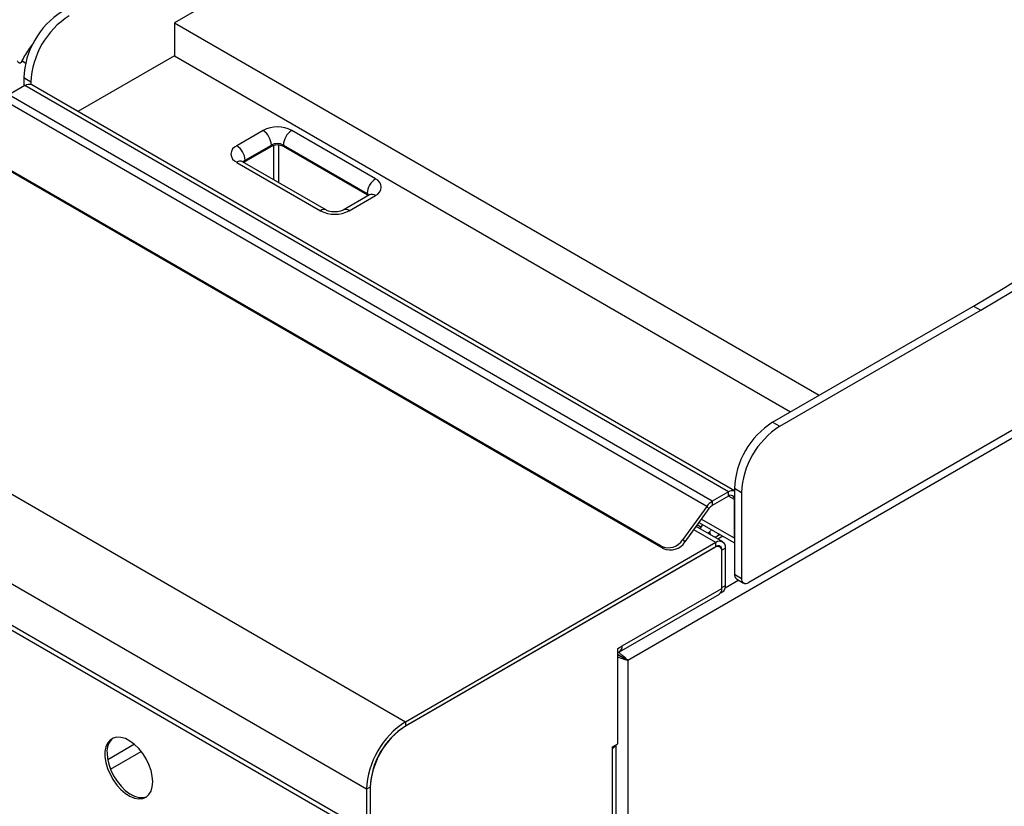
# Model space of a CAD drawing. Units: millimetres. Extents: x 5 to 415, y 5 to 292.
# Drawn here: x 346 to 370, y 205 to 225 of the extents above; entities that cross this region are included whole.
import ezdxf

# ---------------------------------------------------------------- set-up
doc = ezdxf.new("R2010")
doc.units = ezdxf.units.MM

msp = doc.modelspace()

# ---------------------------------------------------------------- linework, layer by layer
at = {"color": 7, "linetype": 'Continuous', "lineweight": 25}
for p, q in [((355.045, 207.395), (284.334, 248.215)), ((354.09, 205.742), (283.379, 246.562)), ((354.09, 204.721), (283.379, 245.541)), ((283.448, 245.389), (354.159, 204.568)), ((381.561, 243.195), (349.358, 224.604)), ((403.334, 233.625), (360.525, 208.912)), ((399.062, 231.356), (363.5, 210.827)), ((349.358, 224.604), (365.239, 215.437)), ((349.358, 224.604), (349.358, 223.788)), ((349.358, 223.788), (346.981, 222.416)), ((349.358, 223.788), (364.531, 215.029)), ((345.823, 223.142), (345.646, 223.244)), ((345.646, 223.244), (345.646, 223.04)), ((345.823, 223.142), (345.823, 223.082)), ((345.675, 223.057), (345.28, 222.828)), ((363, 213.056), (345.675, 223.057)), ((363.147, 213.083), (345.842, 223.073)), ((362.469, 212.7), (345.145, 222.701)), ((362.604, 212.827), (345.28, 222.828)), ((351.539, 221.951), (350.89, 221.577)), ((354.308, 220.76), (352.246, 221.951)), ((351.097, 221.219), (351.745, 221.594)), ((351.745, 221.56), (351.097, 221.185)), ((351.745, 221.594), (351.745, 221.56)), ((352.039, 221.594), (354.102, 220.403)), ((352.039, 221.56), (352.039, 221.594)), ((354.102, 220.369), (352.039, 221.56)), ((361.343, 211.719), (344.609, 221.38)), ((361.394, 211.664), (344.659, 221.325)), ((350.89, 221.168), (352.953, 219.978)), ((353.099, 219.992), (351.036, 221.183)), ((351.097, 221.185), (351.097, 221.219)), ((354.162, 220.367), (353.514, 219.992)), ((353.66, 219.978), (354.308, 220.352)), ((354.102, 220.403), (354.102, 220.369)), ((364.09, 214.774), (369.039, 217.631)), ((364.266, 214.672), (369.216, 217.529)), ((369.039, 217.631), (369.216, 217.529)), ((364.09, 214.774), (364.266, 214.672)), ((363, 213.056), (362.604, 212.827)), ((363, 212.954), (362.604, 212.725)), ((363, 212.954), (363, 213.056)), ((363.324, 213.039), (363.147, 213.141)), ((363.147, 213.141), (363.147, 211.031)), ((363.324, 213.039), (363.324, 210.929)), ((362.469, 212.7), (361.879, 211.883)), ((362.52, 212.646), (362.469, 212.7)), ((362.604, 212.827), (362.604, 212.725)), ((363.147, 211.916), (363.147, 212.869)), ((362.52, 212.646), (361.93, 211.829)), ((362.86, 211.827), (362.203, 212.206)), ((362.275, 212.307), (363.147, 211.803)), ((362.322, 212.19), (362.296, 212.153)), ((362.531, 212.066), (362.489, 212.041)), ((362.796, 212.006), (362.673, 211.935)), ((362.693, 211.81), (355.045, 207.395)), ((362.693, 211.708), (355.045, 207.293)), ((361.394, 211.664), (361.343, 211.719)), ((361.879, 211.883), (361.93, 211.829)), ((362.693, 211.708), (362.693, 211.81)), ((362.789, 211.704), (362.747, 211.728)), ((362.664, 211.691), (355.062, 207.303)), ((362.929, 211.674), (362.84, 211.623)), ((362.84, 210.705), (362.84, 211.623)), ((362.84, 210.684), (362.84, 211.589)), ((362.929, 210.756), (362.929, 211.674)), ((363.147, 211.031), (363.324, 210.929)), ((362.84, 210.705), (362.929, 210.756)), ((363.199, 210.917), (363.375, 210.815)), ((360.319, 209.125), (362.777, 210.543)), ((360.383, 209.266), (362.84, 210.684)), ((362.811, 210.575), (362.86, 210.603)), ((360.28, 209.206), (360.383, 209.266)), ((360.28, 206.859), (360.28, 209.206)), ((360.28, 209.052), (360.286, 209.055)), ((360.472, 208.943), (360.525, 208.912)), ((360.525, 208.912), (360.525, 159.654)), ((355.045, 207.395), (355.045, 207.293)), ((360.148, 206.782), (360.28, 206.859)), ((360.148, 206.748), (360.148, 206.782)), ((360.148, 198.651), (360.148, 206.748)), ((360.238, 198.659), (360.238, 206.834)), ((354.178, 205.793), (354.09, 205.742)), ((354.09, 205.742), (354.09, 204.721)), ((354.178, 205.793), (354.178, 204.772)), ((354.178, 205.772), (354.178, 204.759))]:
    msp.add_line(p, q, dxfattribs=at)
at = {"color": 8, "linetype": 'Continuous', "lineweight": 25}
for p, q in [((345.608, 223.667), (345.695, 223.609)), ((351.804, 220.74), (351.804, 221.584)), ((351.922, 221.594), (351.922, 220.672)), ((363.147, 212.869), (363, 212.954)), ((362.322, 212.19), (362.229, 212.244)), ((363.147, 211.916), (362.332, 212.386)), ((362.693, 211.81), (362.145, 212.127)), ((362.867, 211.965), (362.744, 211.894)), ((362.84, 211.623), (362.837, 211.625)), ((363.256, 210.884), (362.921, 210.69)), ((348.37, 206.846), (347.713, 206.467)), ((347.781, 206.234), (348.537, 206.67))]:
    msp.add_line(p, q, dxfattribs=at)
at = {"color": 7, "linetype": 'Continuous', "lineweight": 25, "flags": 128}
for points in [[(369.039, 217.631), (369.808, 218.088), (370.576, 218.57), (371.343, 219.077), (372.108, 219.608), (372.87, 220.164), (373.629, 220.743), (374.385, 221.345), (375.135, 221.97), (375.881, 222.617), (376.621, 223.286), (377.354, 223.976)], [(369.216, 217.529), (369.985, 217.986), (370.753, 218.468), (371.52, 218.975), (372.285, 219.506), (373.047, 220.062), (373.806, 220.641), (374.561, 221.243), (375.312, 221.868), (376.058, 222.515), (376.798, 223.184), (377.531, 223.874)], [(351.068, 221.165), (351.071, 221.167), (351.097, 221.185)], [(354.102, 220.369), (354.128, 220.351), (354.131, 220.348)], [(362.367, 212.253), (362.357, 212.24), (362.322, 212.19)], [(348.822, 205.924), (348.811, 206.059), (348.78, 206.201), (348.729, 206.346), (348.659, 206.487), (348.575, 206.621), (348.478, 206.741), (348.372, 206.845), (348.261, 206.927), (348.149, 206.986), (348.04, 207.018), (347.938, 207.023), (347.847, 207.001), (347.77, 206.952), (347.709, 206.878), (347.667, 206.782), (347.646, 206.667), (347.646, 206.538), (347.667, 206.399), (347.709, 206.254), (347.77, 206.111), (347.847, 205.972), (347.938, 205.845), (348.04, 205.732), (348.149, 205.639), (348.261, 205.568), (348.372, 205.522), (348.478, 205.504), (348.575, 205.512), (348.659, 205.548), (348.729, 205.61), (348.78, 205.695), (348.811, 205.801), (348.822, 205.924)], [(347.697, 206.635), (347.707, 206.5), (347.739, 206.357), (347.79, 206.213), (347.859, 206.071), (347.944, 205.937), (348.041, 205.817), (348.147, 205.713), (348.258, 205.631), (348.37, 205.573), (348.479, 205.54), (348.58, 205.535), (348.672, 205.557), (348.675, 205.559)]]:
    msp.add_lwpolyline(points, dxfattribs=at)
at = {"color": 8, "linetype": 'Continuous', "lineweight": 25, "flags": 128}
msp.add_lwpolyline([(362.735, 211.971), (362.773, 212.014), (362.776, 212.017)], dxfattribs=at)
at = {"color": 7, "linetype": 'Continuous', "lineweight": 25}
for centre, radius, start, end in [((347.678, 223.159), 2.034, 122.3869, 177.6131), ((347.855, 223.057), 2.034, 122.3869, 177.6131), ((345.773, 222.92), 0.168, 65.6932, 125.6172), ((351.892, 221.269), 0.769, 62.6097, 117.3904), ((351.297, 221.573), 0.448, 2.6051, 57.3947), ((352.487, 221.573), 0.448, 122.6054, 177.3946), ((350.968, 221.373), 0.218, 110.7833, 249.2165), ((350.649, 221.199), 0.448, 2.6051, 57.3947), ((351.892, 221.309), 0.32, 62.61, 117.39), ((351.892, 221.275), 0.32, 62.61, 117.39), ((354.55, 220.383), 0.448, 122.6054, 177.3946), ((354.231, 220.556), 0.218, 290.7834, 69.2169), ((353.306, 220.66), 0.769, 242.6095, 297.3904), ((365.179, 213.056), 2.034, 122.3869, 177.6131), ((365.356, 212.954), 2.034, 122.3869, 177.6131), ((363.1, 212.911), 0.177, 74.7283, 124.7866), ((363.057, 212.883), 0.091, 350.7855, 129.2031), ((362.839, 212.442), 0.451, 121.3926, 145.1485), ((362.751, 212.485), 0.282, 121.3927, 145.149), ((363.1, 211.633), 0.715, 136.1585, 142.7251), ((361.516, 212.112), 0.429, 246.3025, 327.799), ((361.567, 212.058), 0.429, 246.302, 327.7994), ((362.733, 211.607), 0.109, 350.7861, 129.2027), ((362.785, 211.698), 0.146, 350.7864, 129.2032), ((362.751, 211.638), 0.091, 350.7866, 129.2027), ((363.269, 211.018), 0.123, 173.7024, 234.9866), ((362.774, 210.734), 0.156, 303.2391, 8.072), ((363.431, 210.912), 0.109, 170.7865, 309.2027), ((362.697, 210.664), 0.145, 303.2374, 8.0722), ((360.248, 209.244), 0.137, 284.77, 9.187), ((356.148, 205.656), 2.06, 122.3868, 177.6131), ((356.084, 205.693), 1.907, 122.3868, 177.6131), ((356.046, 205.715), 1.869, 122.3869, 177.613), ((348.129, 206.672), 0.434, 131.1261, 184.9888), ((360.062, 206.913), 0.186, 297.3075, 332.8422)]:
    msp.add_arc(centre, radius, start, end, dxfattribs=at)
at = {"color": 8, "linetype": 'Continuous', "lineweight": 25}
for centre, radius, start, end in [((350.976, 221.049), 0.147, 65.6935, 125.6176), ((351.159, 221.102), 0.133, 117.9444, 145.2142), ((354.04, 220.286), 0.132, 33.6676, 62.1558), ((354.223, 220.233), 0.147, 54.3819, 114.3073), ((353.038, 219.859), 0.147, 65.7149, 125.6162), ((353.574, 219.859), 0.147, 54.3841, 114.2867)]:
    msp.add_arc(centre, radius, start, end, dxfattribs=at)
msp.add_open_spline([(345.608, 223.667), (345.666, 223.772), (345.752, 223.927), (345.86, 224.064), (345.895, 224.108)], degree=3, knots=[0, 0, 0, 0, 0.679426, 1, 1, 1, 1], dxfattribs=at)
at = {"color": 7, "linetype": 'Continuous', "lineweight": 25}
for points, knots in [([(345.484, 223.667), (345.488, 223.659), (345.496, 223.645), (345.511, 223.629), (345.528, 223.618), (345.546, 223.615), (345.564, 223.619), (345.581, 223.629), (345.596, 223.645), (345.604, 223.659), (345.608, 223.667)], [0, 0, 0, 0, 0.153077, 0.284521, 0.39825, 0.501095, 0.603422, 0.716327, 0.847201, 1, 1, 1, 1]), ([(351.036, 221.183), (351.031, 221.186), (351.019, 221.194), (351.019, 221.195), (351.019, 221.195)], [0, 0, 0, 0, 0.401501, 1, 1, 1, 1]), ([(354.179, 220.378), (354.18, 220.378), (354.18, 220.379), (354.169, 220.371), (354.162, 220.367)], [0, 0, 0, 0, 0.473894, 1, 1, 1, 1]), ([(353.514, 219.992), (353.508, 219.989), (353.491, 219.98), (353.445, 219.963), (353.377, 219.95), (353.299, 219.945), (353.22, 219.952), (353.153, 219.967), (353.115, 219.983), (353.102, 219.99), (353.099, 219.992)], [0, 0, 0, 0, 0.076076, 0.215331, 0.36097, 0.513039, 0.668065, 0.821335, 0.955789, 1, 1, 1, 1]), ([(362.531, 212.066), (362.538, 212.054), (362.55, 212.035), (362.555, 212.011), (362.556, 212.002)], [0, 0, 0, 0, 0.62298, 1, 1, 1, 1]), ([(360.277, 209.061), (360.278, 209.06), (360.293, 209.052), (360.323, 209.031), (360.374, 208.999), (360.428, 208.969), (360.458, 208.951), (360.472, 208.943)], [0, 0, 0, 0, 0.01711, 0.202781, 0.396068, 0.70964, 1, 1, 1, 1]), ([(360.28, 209.118), (360.287, 209.114), (360.313, 209.098), (360.361, 209.059), (360.427, 209.006), (360.485, 208.954), (360.513, 208.925), (360.525, 208.912)], [0, 0, 0, 0, 0.068145, 0.276948, 0.488851, 0.778296, 1, 1, 1, 1]), ([(360.472, 208.943), (360.452, 208.953), (360.421, 208.97), (360.372, 209), (360.334, 209.019), (360.305, 209.033), (360.288, 209.042), (360.28, 209.046)], [0, 0, 0, 0, 0.3903817, 0.6350391, 0.7630406, 0.9010137, 1, 1, 1, 1]), ([(360.525, 208.912), (360.497, 208.919), (360.451, 208.929), (360.378, 208.957), (360.324, 208.976), (360.295, 208.987), (360.28, 208.993)], [0, 0, 0, 0, 0.4208574, 0.6907864, 0.8385496, 1, 1, 1, 1])]:
    msp.add_open_spline(points, degree=3, knots=knots, dxfattribs=at)

doc.saveas('drawing.dxf')
